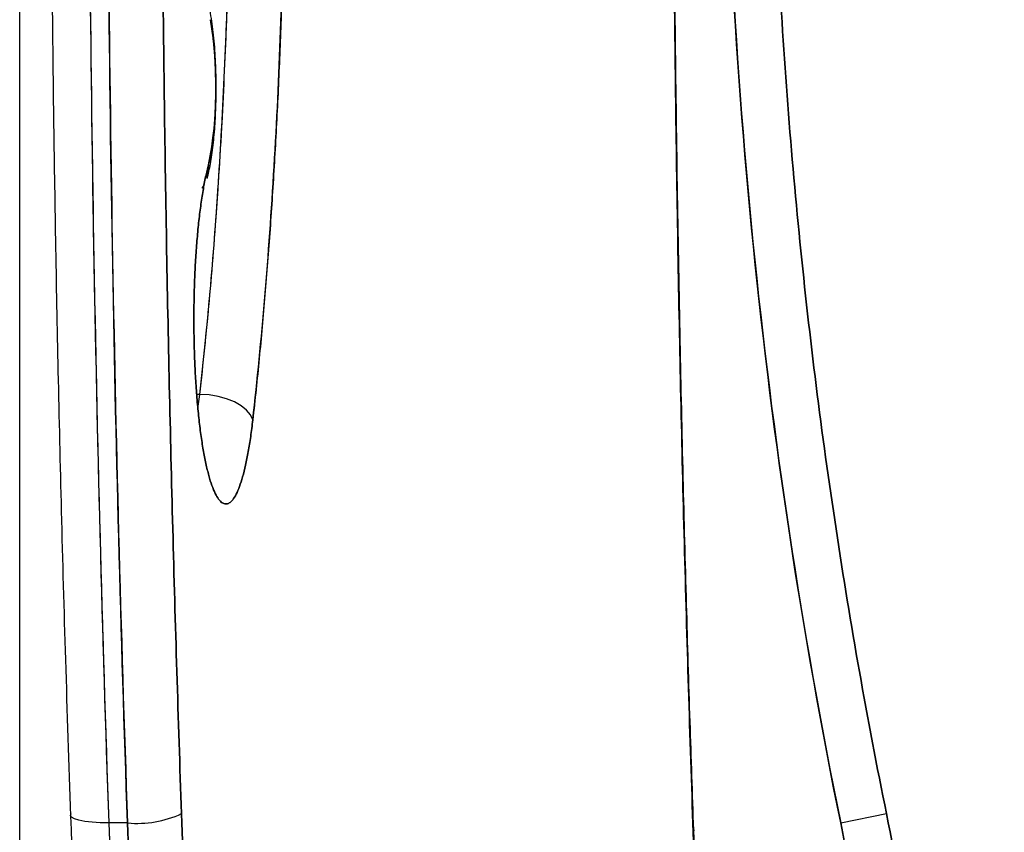
# Model space of a CAD drawing. Units: millimetres. Extents: x 107.66 to 117.56, y 1469.61 to 1479.34.
# Drawn here: x 111.55 to 111.65, y 1472.35 to 1472.43 of the extents above; entities that cross this region are included whole.
import ezdxf

# ---------------------------------------------------------------- set-up
doc = ezdxf.new("R2010")
doc.units = ezdxf.units.MM

# ---------------------------------------------------------------- blocks, each defined once
blk = doc.blocks.new('E401_')
at = {"color": 7, "linetype": 'Continuous', "lineweight": 25}
for p, q in [((111.548172665764, 1471.77346740074), (111.548172665764, 1472.67346740074)), ((111.568372382339, 1472.418895467858), (111.5682132442038, 1472.417468633125)), ((111.5682184575512, 1472.417515396943), (111.5683723876231, 1472.418895487486)), ((111.5674499378842, 1472.394312331441), (111.5671694564339, 1472.394312331441)), ((111.5672719063718, 1472.393081132158), (111.5674499378842, 1472.394312331441)), ((111.5672731442268, 1472.393066256161), (111.5674499378842, 1472.394312331441)), ((111.6359852046502, 1472.3484674008), (111.6408846676754, 1472.349465029017)), ((111.5597082487934, 1472.34846740074), (111.5577386332865, 1472.34846740074))]:
    blk.add_line(p, q, dxfattribs=at)
at = {"color": 7, "linetype": 'Continuous', "lineweight": 25, "flags": 128}
for points in [[(111.5731025688587, 1472.391592901045), (111.5728658135453, 1472.392123435596), (111.5724489285589, 1472.392633582003), (111.5718679345522, 1472.393103735624), (111.5711451588035, 1472.393515828718), (111.5703083771754, 1472.393854024781), (111.5693897467194, 1472.394105327128), (111.5684245698871, 1472.394260078348), (111.5674499378842, 1472.394312331441)], [(111.5731025688587, 1472.391592901045), (111.5728658135453, 1472.392123435596), (111.5724489285589, 1472.392633582003), (111.5718679345522, 1472.393103735624), (111.5711451588035, 1472.393515828718), (111.5703083771754, 1472.393854024781), (111.5693897467194, 1472.394105327128), (111.5684245698871, 1472.394260078348), (111.5674499378842, 1472.394312331441)], [(111.5577386332865, 1472.34846740074), (111.5567943485316, 1472.348486569886), (111.5559190472181, 1472.348543340666), (111.555146366682, 1472.34863553141), (111.5545060006065, 1472.34875959928), (111.5540225578974, 1472.348910776417), (111.5537146169885, 1472.349083253167), (111.5535940118775, 1472.349270401347), (111.5536653773474, 1472.349465028958)], [(111.5577386332865, 1472.34846740074), (111.5567943485316, 1472.348486569886), (111.5559190472181, 1472.348543340666), (111.555146366682, 1472.34863553141), (111.5545060006065, 1472.34875959928), (111.5540225578974, 1472.348910776417), (111.5537146169885, 1472.349083253167), (111.5535940118775, 1472.349270401347), (111.5536653773474, 1472.349465028958)], [(111.6202691344592, 1472.347728918324), (111.6202885279458, 1472.347664400133), (111.620217162474, 1472.347469772522)]]:
    blk.add_lwpolyline(points, dxfattribs=at)
at = {"color": 7, "linetype": 'Continuous', "lineweight": 25}
for centre, radius, start, end in [((111.5268921251886, 1472.42716599669), 0.04229673148454841, 348.7239969033546, 9.866130032349401), ((111.560706304021, 1472.359902845475), 0.01147891591232839, 265.0120160463281, 294.5907456259913)]:
    blk.add_arc(centre, radius, start, end, dxfattribs=at)
for points, knots in [([(111.620217162474, 1472.599465028958), (111.6198539293168, 1472.589192003505), (111.6192190113601, 1472.568538807091), (111.6185346451716, 1472.53715184292), (111.6181213445001, 1472.505435297131), (111.6179829828019, 1472.473467399599), (111.6181213446638, 1472.441499505176), (111.618534645217, 1472.409782957564), (111.6192190114347, 1472.378395994931), (111.6198539296296, 1472.357742798084), (111.620217162474, 1472.347469772522)], [0, 0, 0, 0, 31.45141839216698, 62.90283678433396, 94.8707255052916, 126.8386142262492, 158.8065029472071, 190.7743916681649, 222.2258100603315, 253.6772284524981, 253.6772284524981, 253.6772284524981, 253.6772284524981]), ([(111.620217162474, 1472.347469772522), (111.6198539296296, 1472.357742798084), (111.6195364705313, 1472.368069396508), (111.6192643008876, 1472.378435378046), (111.6189921312438, 1472.388801359585), (111.6187652510548, 1472.399206724238), (111.6185833045351, 1472.409638042064), (111.6183983702326, 1472.420240654744), (111.6182598574491, 1472.430870079961), (111.6181675407465, 1472.441512774972), (111.6180752240438, 1472.452155469984), (111.618029103422, 1472.462811434791), (111.6180291033947, 1472.473467400117), (111.6180291033674, 1472.484123365443), (111.6180752239347, 1472.494779331287), (111.6181675406282, 1472.505422026511), (111.6182598573236, 1472.516064721736), (111.6183983701489, 1472.526694146341), (111.618583304466, 1472.53729675898), (111.6187652510002, 1472.547728076764), (111.6189921311802, 1472.558133441928), (111.6192643007602, 1472.568499423613), (111.6195364703385, 1472.578865405298), (111.6198539293168, 1472.589192003505), (111.620217162474, 1472.599465028958)], [-253.6772284524981, -253.6772284524981, -253.6772284524981, -253.6772284524981, -222.2258100603315, -222.2258100603315, -222.2258100603315, -190.7743916681649, -190.7743916681649, -190.7743916681649, -158.8065029472071, -158.8065029472071, -158.8065029472071, -126.8386142262492, -126.8386142262492, -126.8386142262492, -94.87072550529157, -94.87072550529157, -94.87072550529157, -62.90283678433394, -62.90283678433394, -62.90283678433394, -31.45141839216695, -31.45141839216695, -31.45141839216695, 0, 0, 0, 0]), ([(111.6202694129756, 1472.347728329837), (111.6201371219963, 1472.35158202205), (111.6198616642054, 1472.359606224114), (111.6194866668706, 1472.372176996295), (111.6191299018232, 1472.385745809976), (111.6188062579626, 1472.400320158084), (111.6185260022252, 1472.41589892254), (111.6183017127573, 1472.4324801033), (111.6181462585686, 1472.450057901066), (111.6180734349277, 1472.468622870962), (111.6180977415774, 1472.488161183707), (111.6182348521347, 1472.508653588922), (111.6185002495153, 1472.530076157117), (111.6189148020262, 1472.552392899623), (111.6194831373527, 1472.575579971392), (111.6200038064439, 1472.591225360956), (111.6202694129738, 1472.59920647164)], [0, 0, 0, 0, 0.04655435052892271, 0.09693600185671652, 0.1511449831605662, 0.2091812941524486, 0.2710449483192359, 0.3367357604788492, 0.4062536292350521, 0.4795982509820335, 0.5567693197713145, 0.6377663407423776, 0.7225887464065706, 0.8112358331937203, 0.9037066030032833, 1, 1, 1, 1]), ([(111.5577386332865, 1472.34846740074), (111.5570277373631, 1472.368572932035), (111.5564828322135, 1472.389214685831), (111.5557529376806, 1472.431060823613), (111.5555680310667, 1472.452263697036), (111.5555680310667, 1472.494671104444), (111.5557529376806, 1472.515873977867), (111.5564828322135, 1472.557720115648), (111.5570277373631, 1472.578361869445), (111.5577386332865, 1472.59846740074)], [0, 0, 0, 0, 0.25, 0.25, 0.5, 0.5, 0.75, 0.75, 1, 1, 1, 1]), ([(111.5577386332865, 1472.34846740074), (111.5570118218843, 1472.369023225749), (111.5564697778104, 1472.389790603179), (111.5557478855412, 1472.431527511673), (111.5555680322836, 1472.452497589005), (111.5555680324018, 1472.494437213725), (111.5557478856485, 1472.515407290122), (111.5564697778504, 1472.557144198855), (111.5570118225518, 1472.577911575501), (111.5577386332865, 1472.59846740074)], [0, 0, 0, 0, 0.2500000000000013, 0.2500000000000013, 0.5000000000000027, 0.5000000000000027, 0.7500000000000013, 0.7500000000000013, 1, 1, 1, 1]), ([(111.5597082487934, 1472.34846740074), (111.5589973528699, 1472.368572932035), (111.5584524477203, 1472.389214685831), (111.5577225531874, 1472.431060823613), (111.5575376465717, 1472.452263697036), (111.5575376465717, 1472.494671104444), (111.5577225531874, 1472.515873977867), (111.5584524477203, 1472.557720115648), (111.5589973528699, 1472.578361869445), (111.5597082487934, 1472.59846740074)], [0, 0, 0, 0, 0.25, 0.25, 0.5, 0.5, 0.75, 0.75, 1, 1, 1, 1]), ([(111.5597082487934, 1472.59846740074), (111.5589814380568, 1472.577911575501), (111.5584393933572, 1472.557144198855), (111.5577175011553, 1472.515407290122), (111.5575376479068, 1472.494437213725), (111.5575376477904, 1472.452497589005), (111.5577175010462, 1472.431527511673), (111.5584393933172, 1472.389790603179), (111.5589814373911, 1472.369023225749), (111.5597082487934, 1472.34846740074)], [0, 0, 0, 0, 0.25, 0.25, 0.5, 0.5, 0.75, 0.75, 1, 1, 1, 1]), ([(111.6359852046502, 1472.3484674008), (111.6318913181862, 1472.368572932096), (111.6287533344952, 1472.389214685891), (111.6245500394056, 1472.431060823672), (111.6234852046495, 1472.452263697096), (111.6234852046495, 1472.494671104504), (111.6245500394056, 1472.515873977927), (111.6287533344952, 1472.557720115708), (111.6318913181862, 1472.578361869505), (111.6359852046502, 1472.5984674008)], [0, 0, 0, 0, 0.2499999999999987, 0.2499999999999987, 0.4999999999999973, 0.4999999999999973, 0.7499999999999987, 0.7499999999999987, 1, 1, 1, 1]), ([(111.6359852046502, 1472.5984674008), (111.6317996684378, 1472.577911575561), (111.6286781574185, 1472.557144198915), (111.6245209459125, 1472.515407290181), (111.6234852123366, 1472.494437213785), (111.6234852116654, 1472.452497589064), (111.6245209452886, 1472.431527511733), (111.628678157182, 1472.389790603238), (111.6317996645998, 1472.369023225808), (111.6359852046502, 1472.3484674008)], [0, 0, 0, 0, 0.25, 0.25, 0.5, 0.5, 0.75, 0.75, 1, 1, 1, 1]), ([(111.5536131268458, 1472.597728329835), (111.5534386769727, 1472.592600616671), (111.5531017515136, 1472.582697157975), (111.5526935012262, 1472.568286758338), (111.5523641897093, 1472.554896741481), (111.5521069412575, 1472.542537213391), (111.5519091775208, 1472.531222450765), (111.5517700186669, 1472.521587986061), (111.5516730934964, 1472.513506610721), (111.5516061423627, 1472.506846781092), (111.5515563318681, 1472.500846708107), (111.5515201729199, 1472.495478957521), (111.5514929883506, 1472.490391541039), (111.5514698495448, 1472.484572910128), (111.5514540036042, 1472.477470108395), (111.551453892795, 1472.468854969144), (111.5514781490987, 1472.459159617826), (111.5515354248714, 1472.448387043971), (111.5516353448078, 1472.436542073211), (111.5517852318575, 1472.423907934759), (111.5519926280653, 1472.410533070299), (111.5522643613626, 1472.396466837849), (111.5526172066224, 1472.381489950001), (111.5530569124844, 1472.365613293473), (111.5534241672089, 1472.354780270726), (111.5536131268477, 1472.349206471642)], [0, 0, 0, 0, 0.06265356637268969, 0.1210065748337604, 0.1750592887446995, 0.2248121263359629, 0.2702652576465637, 0.3114188262169908, 0.340737724432299, 0.3674024245620968, 0.3914129455572575, 0.4127693166808477, 0.431818086337792, 0.4524476724429913, 0.4825618171691587, 0.5169973137501948, 0.5557541668109056, 0.598832411501638, 0.6462321505774157, 0.6979534850675083, 0.7506777910361951, 0.8072443460082935, 0.8676532763715384, 0.9319050588020659, 1, 1, 1, 1]), ([(111.5654830703847, 1472.349465028958), (111.5651256559017, 1472.35957349271), (111.5645009354216, 1472.379895877143), (111.5638274824527, 1472.41078389592), (111.5634207180069, 1472.442000057556), (111.5632845321201, 1472.473467401878), (111.5634207181742, 1472.504934743103), (111.5638274825, 1472.536150906549), (111.5645009354943, 1472.567038923803), (111.5651256562182, 1472.587361308655), (111.5654830703847, 1472.597469772522)], [0, 0, 0, 0, 30.9476025690199, 61.8952051380398, 93.36254065512364, 124.8298761722075, 156.2972116892917, 187.764547206376, 218.7121497753957, 249.6597523444154, 249.6597523444154, 249.6597523444154, 249.6597523444154]), ([(111.5654830703847, 1472.597469772522), (111.5651256562182, 1472.587361308655), (111.5648132958563, 1472.577200116228), (111.5645454983427, 1472.567000175172), (111.5642777008274, 1472.556800234116), (111.5640544661605, 1472.54656154443), (111.5638754342203, 1472.53629732436), (111.5636933956252, 1472.525860727339), (111.5635570568997, 1472.515397735221), (111.5634661898607, 1472.50492168229), (111.5633753228216, 1472.494445629361), (111.5633299274709, 1472.483956515619), (111.5633299274436, 1472.473467401361), (111.5633299274163, 1472.462978287104), (111.5633753227107, 1472.45248917233), (111.5634661897424, 1472.442013119188), (111.5635570567724, 1472.431537066046), (111.5636933955379, 1472.421074074534), (111.5638754341512, 1472.410637477555), (111.5640544661059, 1472.400373257526), (111.5642777007637, 1472.390134567334), (111.5645454982118, 1472.37993462613), (111.5648132956616, 1472.369734684926), (111.5651256559017, 1472.35957349271), (111.5654830703847, 1472.349465028958)], [-249.6597523444154, -249.6597523444154, -249.6597523444154, -249.6597523444154, -218.7121497753959, -218.7121497753959, -218.7121497753959, -187.7645472063761, -187.7645472063761, -187.7645472063761, -156.2972116892918, -156.2972116892918, -156.2972116892918, -124.8298761722076, -124.8298761722076, -124.8298761722076, -93.36254065512372, -93.36254065512372, -93.36254065512372, -61.89520513803986, -61.89520513803986, -61.89520513803986, -30.94760256901993, -30.94760256901993, -30.94760256901993, 0, 0, 0, 0]), ([(111.6408846676754, 1472.597469772582), (111.6388264015281, 1472.587361308715), (111.6370275898957, 1472.577200116288), (111.6354854054757, 1472.567000175232), (111.6339432210538, 1472.556800234176), (111.6326576638443, 1472.54656154449), (111.6316266599901, 1472.53629732442), (111.6305783414941, 1472.525860727399), (111.6297931980666, 1472.515397735281), (111.6292699156497, 1472.50492168235), (111.6287466332309, 1472.494445629421), (111.628485211821, 1472.483956515679), (111.6284852116609, 1472.473467401421), (111.6284852115008, 1472.462978287164), (111.6287466325907, 1472.45248917239), (111.6292699149657, 1472.442013119248), (111.629793197339, 1472.431537066105), (111.6305783409993, 1472.421074074593), (111.6316266595845, 1472.410637477615), (111.6326576635242, 1472.400373257586), (111.6339432206809, 1472.390134567394), (111.6354854047262, 1472.37993462619), (111.6370275887734, 1472.369734684985), (111.6388263997091, 1472.359573492769), (111.6408846676754, 1472.349465029017)], [-249.6597523444154, -249.6597523444154, -249.6597523444154, -249.6597523444154, -218.712149775396, -218.712149775396, -218.712149775396, -187.7645472063766, -187.7645472063766, -187.7645472063766, -156.2972116892923, -156.2972116892923, -156.2972116892923, -124.829876172208, -124.829876172208, -124.829876172208, -93.36254065512435, -93.36254065512435, -93.36254065512435, -61.89520513804069, -61.89520513804069, -61.89520513804069, -30.94760256902034, -30.94760256902034, -30.94760256902034, 0, 0, 0, 0]), ([(111.6408846676754, 1472.349465029017), (111.6388263997091, 1472.359573492769), (111.6352287778377, 1472.379895877202), (111.6313505167658, 1472.41078389598), (111.6290080536805, 1472.442000057616), (111.628223790411, 1472.473467401937), (111.6290080546409, 1472.504934743163), (111.6313505170314, 1472.536150906609), (111.6352287782651, 1472.567038923862), (111.6388264015281, 1472.587361308715), (111.6408846676754, 1472.597469772582)], [0, 0, 0, 0, 30.94760256902034, 61.89520513804069, 93.36254065512435, 124.829876172208, 156.2972116892923, 187.7645472063766, 218.712149775396, 249.6597523444154, 249.6597523444154, 249.6597523444154, 249.6597523444154]), ([(111.5731025688587, 1472.391592901045), (111.5735782123324, 1472.395819059098), (111.574008642869, 1472.400213950336), (111.5747725857386, 1472.409274763083), (111.5751060910411, 1472.413940664921), (111.5756711398485, 1472.423472945501), (111.5759026758337, 1472.428339300761), (111.5762602855725, 1472.438198900378), (111.5763863518718, 1472.443192117101), (111.5764677795709, 1472.448838391354), (111.5764758438604, 1472.449466211012), (111.5764915655968, 1472.450721998779), (111.5765141989563, 1472.452606074641), (111.576560361937, 1472.457004788873), (111.5766260635832, 1472.465810590809), (111.5766366466382, 1472.473366670836), (111.5766100750174, 1472.483437887272), (111.576576449705, 1472.488471713322), (111.5765090713489, 1472.494754980853), (111.5764943287726, 1472.496011183818), (111.5764623125892, 1472.498522519387), (111.5764438779028, 1472.499777199519), (111.5763773185903, 1472.50353484322), (111.5763195873682, 1472.506032092646), (111.5761065744632, 1472.513486114842), (111.5759114219731, 1472.518405093955), (111.5754175844817, 1472.528067654679), (111.5751189087027, 1472.532811185959), (111.5744225939292, 1472.542050957727), (111.5740249673331, 1472.546547162743), (111.5734699947574, 1472.551970800008), (111.5733276361465, 1472.553314440788), (111.5731808455006, 1472.554641965836), (111.5731217764264, 1472.555171670997), (111.573092330695, 1472.555436907762), (111.5730001925789, 1472.55621801962), (111.5729344362812, 1472.556721820081), (111.5727250674576, 1472.558175425512), (111.5725693289355, 1472.559067271107), (111.5722312182992, 1472.560664017413), (111.5720488484225, 1472.561368841701), (111.5716641402327, 1472.562565757925), (111.5714618106162, 1472.563057827509), (111.5710445735953, 1472.563811144468), (111.5708296785946, 1472.56407242774), (111.5703951716191, 1472.564354668949), (111.5701755690629, 1472.564375589302), (111.5697396765503, 1472.564176396533), (111.569523396693, 1472.56395624301), (111.5691020587259, 1472.563282859477), (111.5688970078667, 1472.562829683181), (111.568505630285, 1472.561706767668), (111.5683193097252, 1472.561037087673), (111.5679721973633, 1472.55950573628), (111.5678114192728, 1472.558644056492), (111.5675212706578, 1472.5567602028), (111.5673919075602, 1472.555738063205), (111.5671693342469, 1472.553570593973), (111.5670761207243, 1472.552425341549), (111.5669292508214, 1472.550053541916), (111.5668756007239, 1472.548827043655), (111.5668098072223, 1472.546337616378), (111.56679767401, 1472.545074734418), (111.5668153715819, 1472.54255870166), (111.5668451962269, 1472.54130560429), (111.5669457280587, 1472.538854966453), (111.5670164255902, 1472.537657471809), (111.5671961054599, 1472.535361797155), (111.567305091607, 1472.534263690878), (111.5675573639296, 1472.532206935018), (111.5677006474784, 1472.531248341034), (111.5680162929588, 1472.529505739274), (111.568188640253, 1472.528721749326), (111.568372377053, 1472.528039353392)], [0, 0, 0, 0, 0.06250000000003435, 0.06250000000003435, 0.1250000000000687, 0.1250000000000687, 0.187500000000103, 0.187500000000103, 0.2500000000001374, 0.2500000000001374, 0.2578125000001368, 0.2578125000001368, 0.2656250000001362, 0.2812500000001351, 0.3125000000001273, 0.3750000000001088, 0.3750000000001088, 0.4375000000000904, 0.4375000000000904, 0.4531250000000873, 0.4531250000000873, 0.4687500000000841, 0.4687500000000841, 0.5000000000000777, 0.5000000000000777, 0.5625000000000647, 0.5625000000000647, 0.6250000000000517, 0.6250000000000517, 0.6875000000000386, 0.6875000000000386, 0.7031250000000354, 0.7070312500000359, 0.7070312500000359, 0.7109375000000362, 0.7109375000000362, 0.7187500000000354, 0.7187500000000354, 0.7343750000000334, 0.7343750000000334, 0.7500000000000314, 0.7500000000000314, 0.7656250000000295, 0.7656250000000295, 0.7812500000000275, 0.7812500000000275, 0.7968750000000256, 0.7968750000000256, 0.8125000000000236, 0.8125000000000236, 0.8281250000000216, 0.8281250000000216, 0.8437500000000198, 0.8437500000000198, 0.8593750000000178, 0.8593750000000178, 0.8750000000000158, 0.8750000000000158, 0.8906250000000139, 0.8906250000000139, 0.9062500000000119, 0.9062500000000119, 0.9218750000000099, 0.9218750000000099, 0.937500000000008, 0.937500000000008, 0.953125000000006, 0.953125000000006, 0.968750000000004, 0.968750000000004, 0.9843750000000021, 0.9843750000000021, 1, 1, 1, 1]), ([(111.5683723876231, 1472.528039314134), (111.5682655159002, 1472.528436211529), (111.5681624884423, 1472.528867435834), (111.5680639421775, 1472.529330300204), (111.5679653991614, 1472.529793149315), (111.567871337042, 1472.530287636405), (111.5677823390183, 1472.530810698734), (111.5676933409963, 1472.531333761062), (111.5676094070699, 1472.531885398629), (111.5675310571154, 1472.532462191004), (111.5674527071628, 1472.53303898338), (111.567379941182, 1472.533640930565), (111.5673132100114, 1472.53426430187), (111.567246478186, 1472.534887679279), (111.567185781289, 1472.535532481228), (111.5671314952473, 1472.536194711515), (111.5670772092057, 1472.536856941802), (111.5670293340212, 1472.537536600429), (111.5669881663511, 1472.538229475633), (111.566946998681, 1472.538922350839), (111.5669125385288, 1472.539628442623), (111.5668849991384, 1472.540343375494), (111.5668574597498, 1472.541058308366), (111.5668368411247, 1472.541782082326), (111.5668232714765, 1472.542510212913), (111.5668097013808, 1472.543238367643), (111.5668031807276, 1472.543970879288), (111.5668037503187, 1472.544703208092), (111.5668043199079, 1472.545435536894), (111.5668119797396, 1472.546167682855), (111.5668266822308, 1472.546895108175), (111.5668413847238, 1472.547622533496), (111.5668631298744, 1472.548345238175), (111.5668917829411, 1472.549058743011), (111.5669204360078, 1472.549772247847), (111.5669559969869, 1472.550476552841), (111.5669982454751, 1472.551167292815), (111.5670404939632, 1472.551858032788), (111.5670894299605, 1472.552535207742), (111.5671447501686, 1472.553194620642), (111.5672000703766, 1472.553854033541), (111.5672617747954, 1472.554495684386), (111.5673294809898, 1472.555115596328), (111.5673971871842, 1472.555735508269), (111.5674708951541, 1472.556333681306), (111.5675501480695, 1472.55690640804), (111.5676294009849, 1472.557479134773), (111.5677141988457, 1472.558026415203), (111.567804016086, 1472.558544857382), (111.5678938333262, 1472.559063299563), (111.567988669944, 1472.559552903493), (111.568087938162, 1472.560010634669), (111.5681872063782, 1472.560468365845), (111.5682909061947, 1472.560894224267), (111.5683983948915, 1472.561285570533), (111.5685058835865, 1472.561676916799), (111.5686171611655, 1472.562033750909), (111.5687315379404, 1472.562353861259), (111.5688459147172, 1472.56267397161), (111.5689633906936, 1472.5629573582), (111.5690832377699, 1472.563202264639), (111.5692030848463, 1472.563447171078), (111.5693253030226, 1472.563653597366), (111.5694491348099, 1472.563820264105), (111.5695729665971, 1472.563986930845), (111.5696984119954, 1472.564113838037), (111.5698246935103, 1472.564200199125), (111.569950975027, 1472.564286560213), (111.5700780926585, 1472.564332375197), (111.570205258557, 1472.564337360128), (111.5703324244536, 1472.56434234506), (111.5704596386153, 1472.564306499938), (111.5705861125811, 1472.564230046914), (111.5707125865451, 1472.56415359389), (111.570838320315, 1472.564036532963), (111.5709625346212, 1472.563879589699), (111.5710867489274, 1472.563722646435), (111.5712094437717, 1472.563525820834), (111.5713298586838, 1472.563290332695), (111.5714502735959, 1472.563054844556), (111.5715684085775, 1472.56278069388), (111.5716835314892, 1472.562469580001), (111.5717986544009, 1472.562158466123), (111.5719107652407, 1472.561810389043), (111.5720191690875, 1472.561427505747), (111.5721275729324, 1472.561044622452), (111.5722322697806, 1472.560626932941), (111.5723326108823, 1472.560177026604), (111.5724329519821, 1472.559727120268), (111.5725289373353, 1472.559244997107), (111.5726199717705, 1472.558733644129), (111.5727110062057, 1472.558222291151), (111.5727970897228, 1472.557681708358), (111.5728776893579, 1472.557115248466), (111.572958288993, 1472.556548788573), (111.5730334047425, 1472.555956451582), (111.5731025688587, 1472.555341900571), (111.5733441517536, 1472.553195405185), (111.5735741162065, 1472.551005540687), (111.5737919936932, 1472.548776493486), (111.5740098711798, 1472.546547446287), (111.5742156617002, 1472.544279216386), (111.5744089461099, 1472.541976176995), (111.5746022305215, 1472.539673137604), (111.5747830088207, 1472.537335288723), (111.5749509168294, 1472.534967175711), (111.5751188248382, 1472.532599062699), (111.5752738625565, 1472.530200685556), (111.575415722586, 1472.527776732376), (111.575557802837, 1472.525349016267), (111.5756866644555, 1472.52289564465), (111.5758020582238, 1472.520421442908), (111.5759174519921, 1472.517947241166), (111.5760193779101, 1472.515452209298), (111.576107647274, 1472.512941257949), (111.5761959166397, 1472.510430306599), (111.5762705294514, 1472.507903435768), (111.5763313593092, 1472.505365610678), (111.5763921891671, 1472.502827785587), (111.5764392360711, 1472.500279006236), (111.576472433026, 1472.497724261888), (111.5765248707234, 1472.4936889716), (111.5765642376923, 1472.489648046868), (111.5765904877339, 1472.485604297622), (111.5766167377755, 1472.481560548377), (111.5766298708917, 1472.477513974617), (111.576629870899, 1472.473467400878), (111.5766298709081, 1472.46942082714), (111.5766167378064, 1472.465374253421), (111.5765904877393, 1472.461330504159), (111.5765642376741, 1472.457286754896), (111.5765248706415, 1472.453245830089), (111.5764724330297, 1472.449210539881), (111.5764392621936, 1472.446657806491), (111.5763922228402, 1472.444111049861), (111.5763314086384, 1472.441575248844), (111.5762705944348, 1472.439039447827), (111.5761960053828, 1472.436514602422), (111.5761077869342, 1472.434005649897), (111.5760195684856, 1472.431496697371), (111.5759177206405, 1472.429003637725), (111.5758024426981, 1472.426531345605), (111.5756871647577, 1472.424059053485), (111.57555845672, 1472.421607528892), (111.5754165701805, 1472.419181565626), (111.575274683641, 1472.41675560236), (111.5751196185997, 1472.414355200423), (111.5749516783566, 1472.411985053134), (111.5747837381136, 1472.409614905845), (111.5746029226688, 1472.407275013205), (111.5744095854083, 1472.404969951141), (111.5742162481496, 1472.402664889077), (111.5740103890752, 1472.400394657589), (111.573792411073, 1472.398163694508), (111.573574433069, 1472.395932731426), (111.5733443361373, 1472.393741036749), (111.5731025688587, 1472.391592901045)], [-241.7371599824258, -241.7371599824258, -241.7371599824258, -241.7371599824258, -239.5401722066732, -239.5401722066732, -239.5401722066732, -237.3432568624182, -237.3432568624182, -237.3432568624182, -235.1463415181632, -235.1463415181632, -235.1463415181632, -232.9494261739081, -232.9494261739081, -232.9494261739081, -230.7524893133082, -230.7524893133082, -230.7524893133082, -228.5555524527082, -228.5555524527082, -228.5555524527082, -226.3586155921082, -226.3586155921082, -226.3586155921082, -224.1616787315083, -224.1616787315083, -224.1616787315083, -221.9646690268004, -221.9646690268004, -221.9646690268004, -219.7676593220925, -219.7676593220925, -219.7676593220925, -217.5706496173846, -217.5706496173846, -217.5706496173846, -215.3736399126767, -215.3736399126767, -215.3736399126767, -213.1766302079625, -213.1766302079625, -213.1766302079625, -210.9796205032484, -210.9796205032484, -210.9796205032484, -208.7826107985343, -208.7826107985343, -208.7826107985343, -206.5856010938202, -206.5856010938202, -206.5856010938202, -204.3885913891123, -204.3885913891123, -204.3885913891123, -202.1915816844044, -202.1915816844044, -202.1915816844044, -199.9945719796966, -199.9945719796966, -199.9945719796966, -197.7975622749887, -197.7975622749887, -197.7975622749887, -195.6005525702744, -195.6005525702744, -195.6005525702744, -193.4035428655601, -193.4035428655601, -193.4035428655601, -191.2065331608457, -191.2065331608457, -191.2065331608457, -189.0095234561314, -189.0095234561314, -189.0095234561314, -186.8125137514238, -186.8125137514238, -186.8125137514238, -184.6155040467162, -184.6155040467162, -184.6155040467162, -182.4184943420086, -182.4184943420086, -182.4184943420086, -180.2214846373011, -180.2214846373011, -180.2214846373011, -178.0244749325895, -178.0244749325895, -178.0244749325895, -175.827465227878, -175.827465227878, -175.827465227878, -173.6304555231664, -173.6304555231664, -173.6304555231664, -171.4334458184549, -171.4334458184549, -171.4334458184549, -163.7596943127171, -163.7596943127171, -163.7596943127171, -156.0859428069794, -156.0859428069794, -156.0859428069794, -148.4121913012417, -148.4121913012417, -148.4121913012417, -140.738439795504, -140.738439795504, -140.738439795504, -133.0527756121913, -133.0527756121913, -133.0527756121913, -125.3671114288786, -125.3671114288786, -125.3671114288786, -117.6814472455659, -117.6814472455659, -117.6814472455659, -109.9957830622533, -109.9957830622533, -109.9957830622533, -97.85606139308244, -97.85606139308244, -97.85606139308244, -85.71633972391162, -85.71633972391162, -85.71633972391162, -73.57661805474079, -73.57661805474079, -73.57661805474079, -61.43689638556995, -61.43689638556995, -61.43689638556995, -53.75728433737419, -53.75728433737419, -53.75728433737419, -46.07767228917844, -46.07767228917844, -46.07767228917844, -38.39806024098269, -38.39806024098269, -38.39806024098269, -30.71844819278694, -30.71844819278694, -30.71844819278694, -23.0388361445902, -23.0388361445902, -23.0388361445902, -15.35922409639347, -15.35922409639347, -15.35922409639347, -7.679612048196731, -7.679612048196731, -7.679612048196731, 5.843510641129713e-15, 5.843510641129713e-15, 5.843510641129713e-15, 5.843510641129713e-15]), ([(111.5674499378842, 1472.394312331441), (111.5678299356318, 1472.39793062634), (111.5685899311197, 1472.405167216054), (111.5694651897142, 1472.416836844731), (111.5701309566543, 1472.428934193718), (111.5705709401468, 1472.441425652797), (111.5707527299623, 1472.454225555104), (111.5708417651935, 1472.46715583761), (111.5708414370278, 1472.479632676881), (111.5707587666533, 1472.491504288381), (111.5706236589307, 1472.502727082467), (111.5702979577331, 1472.513728400757), (111.5697799828071, 1472.524889129024), (111.5690377735086, 1472.53609063626), (111.5682984902764, 1472.544719726905), (111.5676904038796, 1472.550344311451), (111.567469917893, 1472.552737556529), (111.5673055205575, 1472.553731972386), (111.5672851617041, 1472.553855120171)], [0, 0, 0, 0, 0.07580503364126144, 0.151610065499725, 0.2274150985358334, 0.3032201335596534, 0.3797417724671976, 0.4575814122815338, 0.535420336357623, 0.6035310682243052, 0.670778834032544, 0.7371167258235238, 0.8034503645792367, 0.8777364758351062, 0.9520269830768557, 0.975386861878679, 0.9969519256773983, 1, 1, 1, 1]), ([(111.5674499378842, 1472.394312331441), (111.5677997479929, 1472.397623811618), (111.5685020036148, 1472.404271720014), (111.5693339123722, 1472.414964506688), (111.5699904988964, 1472.426069949757), (111.570451516593, 1472.437478153966), (111.5707003904358, 1472.449078752399), (111.5708025774206, 1472.460735744402), (111.5708510166064, 1472.472430400524), (111.5708171707251, 1472.484138743178), (111.5707205674375, 1472.495816743556), (111.5705122800431, 1472.50745744165), (111.5700843212293, 1472.518916016381), (111.5694599571111, 1472.530067579809), (111.5686663829078, 1472.540888078975), (111.567866696711, 1472.548440251418), (111.567443514114, 1472.552975726233), (111.5672963590045, 1472.553818702465), (111.567286941909, 1472.553872648182)], [0, 0, 0, 0, 0.0694923633995099, 0.1395082686408175, 0.2097056213094107, 0.279736985735387, 0.3492598140304883, 0.4191312569290506, 0.4891004491871201, 0.5591236391424648, 0.6291885412146045, 0.698848317670693, 0.7688483094326842, 0.8389976763925562, 0.9090009045081224, 0.9785657550206883, 0.9986283294193009, 1, 1, 1, 1]), ([(111.5682288424672, 1472.417425837285), (111.5683512538366, 1472.417927534287), (111.5685994540804, 1472.418944770834), (111.5688828884017, 1472.420958446187), (111.5690842500102, 1472.423230719446), (111.5691887809921, 1472.425671508714), (111.5691963347039, 1472.428234708362), (111.5690917324632, 1472.430876187389), (111.5688651538589, 1472.433505213445), (111.5686145658732, 1472.434921386234), (111.5684868685516, 1472.435643054798)], [0, 0, 0, 0, 0.1163599359112341, 0.2359304100137468, 0.3558534678029859, 0.4731869408909238, 0.5905951497258654, 0.7190852054927929, 0.8568484170155456, 1, 1, 1, 1]), ([(111.5683723876231, 1472.418895487486), (111.5683869431454, 1472.418950608226), (111.5684161538761, 1472.419061227205), (111.5684589491706, 1472.419237557909), (111.5685010995625, 1472.419422117399), (111.5685424459247, 1472.419615505843), (111.5685829324834, 1472.419817375753), (111.5686224766691, 1472.420027597911), (111.5686610048546, 1472.420245946286), (111.5686984432436, 1472.420472183625), (111.5687347208608, 1472.420706039098), (111.5687697692851, 1472.420947215397), (111.5688035232383, 1472.421195388201), (111.5688359209129, 1472.421450207984), (111.5688669043615, 1472.42171130148), (111.5688964198256, 1472.421978273501), (111.5689244180416, 1472.422250708914), (111.5689508545151, 1472.422528174777), (111.5689756897613, 1472.422810222643), (111.5689988894905, 1472.423096390958), (111.569020424768, 1472.423386207571), (111.5690402721233, 1472.423679192295), (111.5690584136195, 1472.423974859511), (111.5690748368619, 1472.424272720771), (111.5690895349912, 1472.424572287381), (111.5691025066102, 1472.42487307296), (111.5691137556809, 1472.425174595785), (111.56912329138, 1472.425476381574), (111.5691311279192, 1472.425777964143), (111.569137284338, 1472.426078893319), (111.5691432042535, 1472.426473327998), (111.5691466835419, 1472.426965049674), (111.569144663616, 1472.427555835434), (111.5691362951333, 1472.428151066807), (111.5691214407638, 1472.42874736677), (111.5691000352003, 1472.429341243532), (111.569072088891, 1472.42992913293), (111.5690376901406, 1472.430507472357), (111.5689970050902, 1472.431072771212), (111.5689502743593, 1472.431621675225), (111.5688978115108, 1472.43215105362), (111.5688399843334, 1472.43265797922), (111.5687772505539, 1472.433140073014), (111.5687099846859, 1472.433594459293), (111.5686390684354, 1472.434021787922), (111.5685884662275, 1472.434283403395), (111.5685633213693, 1472.434413403334)], [0, 0, 0, 0, 0.01669069707378436, 0.03349570196836726, 0.05040795219922387, 0.06742008407498169, 0.08452444804458663, 0.1017131259851925, 0.1189779503624793, 0.1363105251715812, 0.1537022485445624, 0.171144336887578, 0.1886278503911037, 0.206143719736487, 0.2236827738064648, 0.2412357681913948, 0.2587934142730743, 0.2763464086580161, 0.2938854627279738, 0.3114013320733717, 0.3288848455769022, 0.3463269339199082, 0.3637186572928753, 0.3810512321020069, 0.3983160564792765, 0.4155047344198886, 0.4326090983894798, 0.4496212302652399, 0.4665334804961025, 0.4833384853906983, 0.5000291824644767, 0.5323975739210188, 0.565168227959049, 0.5982871466553616, 0.6316965605941022, 0.6653354609309762, 0.6991402188774933, 0.7330452783849769, 0.7669839040794965, 0.8008889635869902, 0.8346937215335015, 0.868332621870384, 0.9017420358090977, 0.9348609545053982, 0.9676316085434424, 1, 1, 1, 1]), ([(111.568372382339, 1472.418895467858), (111.5683723805764, 1472.418895461315), (111.5683723788156, 1472.418895454772), (111.568372377053, 1472.418895448229), (111.5682655092282, 1472.418498561274), (111.5680594613445, 1472.417636138963), (111.5677772749299, 1472.416152678386), (111.5675254732436, 1472.414497764835), (111.5673071744863, 1472.412691918547), (111.5671250843829, 1472.410757518442), (111.5669814589077, 1472.408718542842), (111.5668780783093, 1472.406600267399), (111.5668162218994, 1472.404428921532), (111.5667966599944, 1472.402231410927), (111.5668196396404, 1472.400034972976), (111.5668848749633, 1472.397866859007), (111.5669915579842, 1472.395753943972), (111.5671383659268, 1472.393722419136), (111.5673234792052, 1472.391797466562), (111.567544603095, 1472.390002947448), (111.5677989966829, 1472.388361106137), (111.5680835065327, 1472.386892294327), (111.5683946059802, 1472.385614719042), (111.5687284387063, 1472.384544216687), (111.5690808666336, 1472.383694056905), (111.5694475211625, 1472.383074778023), (111.5698238573554, 1472.382694056429), (111.5702052102592, 1472.382556611428), (111.5705868527334, 1472.382664146811), (111.5709640540594, 1472.383015329482), (111.5713321385578, 1472.383605806412), (111.5716865435647, 1472.384428258143), (111.5720228759805, 1472.385472489848), (111.5723369667343, 1472.386725557508), (111.5726249226413, 1472.388171927687), (111.5728831733163, 1472.389793675637), (111.573033404808, 1472.390978349364), (111.5731025688587, 1472.391592901045)], [-3.621573054884483e-05, -3.621573054884483e-05, -3.621573054884483e-05, -3.621573054884483e-05, 0, 0, 0, 2.196915344082357, 4.393830688164715, 6.590746032247072, 8.78766137632943, 10.98459823675708, 13.18153509718472, 15.37847195761237, 17.57540881804001, 19.77241852257572, 21.96942822711143, 24.16643793164715, 26.36344763618285, 28.56045734072136, 30.75746704525988, 32.95447674979839, 35.1514864543369, 37.34849615887641, 39.54550586341592, 41.74251556795543, 43.93952527249494, 46.13653497702992, 48.3335446815649, 50.53055438609987, 52.72756409063485, 54.92457379517691, 57.12158349971898, 59.31859320426105, 61.51560290880312, 63.71261261334207, 65.90962231788103, 68.10663202241997, 70.30364172695892, 70.30364172695892, 70.30364172695892, 70.30364172695892]), ([(111.5731025688587, 1472.391592901045), (111.573033404808, 1472.390978349364), (111.5729582890621, 1472.390386012501), (111.5728776894106, 1472.389819552744), (111.5727970897573, 1472.389253092987), (111.5727110061984, 1472.388712510337), (111.5726199717687, 1472.388201157316), (111.572528937339, 1472.387689804294), (111.5724329520366, 1472.387207680902), (111.5723326109259, 1472.386757774595), (111.5722322698152, 1472.386307868288), (111.5721275728978, 1472.385890179068), (111.5720191690365, 1472.38550729584), (111.5719107651752, 1472.385124412612), (111.57179865437, 1472.384776335377), (111.5716835314656, 1472.384465221472), (111.571568408563, 1472.384154107566), (111.5714502735595, 1472.383879956989), (111.5713298586419, 1472.383644468879), (111.5712094437244, 1472.383408980769), (111.571086748891, 1472.383212155125), (111.5709625345884, 1472.383055211858), (111.5708383202841, 1472.382898268591), (111.5707125865087, 1472.382781207701), (111.5705861125429, 1472.382704754692), (111.5704596385753, 1472.382628301683), (111.5703324244172, 1472.382592456556), (111.5702052585206, 1472.382597441492), (111.570078092624, 1472.382602426429), (111.5699509749888, 1472.382648241429), (111.5698246934739, 1472.382734602528), (111.5696984119572, 1472.382820963627), (111.569572966559, 1472.382947870825), (111.5694491347735, 1472.383114537571), (111.5693253029862, 1472.383281204317), (111.5692030848099, 1472.38348763061), (111.5690832377335, 1472.383732537055), (111.5689633906572, 1472.383977443499), (111.5688459146826, 1472.384260830092), (111.5687315379059, 1472.384580940449), (111.5686171611309, 1472.384901050805), (111.5685058835556, 1472.385257884924), (111.5683983948588, 1472.385649231197), (111.5682909061638, 1472.386040577471), (111.5681872063473, 1472.386466435899), (111.5680879381311, 1472.386924167081), (111.5679886699167, 1472.387381898263), (111.5678938332989, 1472.387871502201), (111.5678040160605, 1472.388389944387), (111.5677141988203, 1472.388908386574), (111.5676294009576, 1472.389455667012), (111.5675501480459, 1472.390028393749), (111.5674708951323, 1472.390601120487), (111.5673971871678, 1472.391199293524), (111.5673294809735, 1472.391819205473), (111.5672617747791, 1472.392439117421), (111.567200070353, 1472.393080768279), (111.5671447501485, 1472.39374018118), (111.567089429946, 1472.394399594082), (111.5670404939651, 1472.395076769027), (111.5669982454714, 1472.395767509006), (111.5669559969778, 1472.396458248984), (111.5669204359714, 1472.397162553995), (111.5668917829138, 1472.397876058829), (111.5668631298562, 1472.398589563663), (111.5668413847474, 1472.399312268319), (111.5668266822526, 1472.400039693639), (111.5668119797578, 1472.40076711896), (111.566804319877, 1472.401499264944), (111.5668037502896, 1472.402231593751), (111.5668031807022, 1472.402963922559), (111.5668097014081, 1472.403696434189), (111.5668232715074, 1472.404424588909), (111.5668368411575, 1472.405152719487), (111.5668574597334, 1472.405876493443), (111.5668849991202, 1472.406591426328), (111.5669125385088, 1472.407306359214), (111.5669469987083, 1472.408012451028), (111.5669881663875, 1472.408705326201), (111.5670293340667, 1472.409398201376), (111.5670772092239, 1472.410077859909), (111.5671314952528, 1472.410740090245), (111.5671857812835, 1472.411402320583), (111.5672464781823, 1472.412047122722), (111.5673132100241, 1472.412670500033), (111.5673799412147, 1472.41329387124), (111.5674527072283, 1472.413895818037), (111.5675310571846, 1472.414472610361), (111.5676094071391, 1472.415049402686), (111.5676933410345, 1472.415601040535), (111.567782339051, 1472.41612410289), (111.5678713370675, 1472.416647165246), (111.5679653992069, 1472.417141652104), (111.5680639422466, 1472.417604501111), (111.5681624869107, 1472.418067357748), (111.5682655126242, 1472.418498575491), (111.568372382339, 1472.418895467858)], [-70.30364172695892, -70.30364172695892, -70.30364172695892, -70.30364172695892, -68.10663202241997, -68.10663202241997, -68.10663202241997, -65.90962231788103, -65.90962231788103, -65.90962231788103, -63.71261261334207, -63.71261261334207, -63.71261261334207, -61.51560290880312, -61.51560290880312, -61.51560290880312, -59.31859320426105, -59.31859320426105, -59.31859320426105, -57.12158349971898, -57.12158349971898, -57.12158349971898, -54.92457379517691, -54.92457379517691, -54.92457379517691, -52.72756409063485, -52.72756409063485, -52.72756409063485, -50.53055438609987, -50.53055438609987, -50.53055438609987, -48.3335446815649, -48.3335446815649, -48.3335446815649, -46.13653497702992, -46.13653497702992, -46.13653497702992, -43.93952527249494, -43.93952527249494, -43.93952527249494, -41.74251556795543, -41.74251556795543, -41.74251556795543, -39.54550586341592, -39.54550586341592, -39.54550586341592, -37.34849615887641, -37.34849615887641, -37.34849615887641, -35.1514864543369, -35.1514864543369, -35.1514864543369, -32.95447674979839, -32.95447674979839, -32.95447674979839, -30.75746704525988, -30.75746704525988, -30.75746704525988, -28.56045734072136, -28.56045734072136, -28.56045734072136, -26.36344763618285, -26.36344763618285, -26.36344763618285, -24.16643793164715, -24.16643793164715, -24.16643793164715, -21.96942822711143, -21.96942822711143, -21.96942822711143, -19.77241852257572, -19.77241852257572, -19.77241852257572, -17.57540881804001, -17.57540881804001, -17.57540881804001, -15.37847195761237, -15.37847195761237, -15.37847195761237, -13.18153509718472, -13.18153509718472, -13.18153509718472, -10.98459823675708, -10.98459823675708, -10.98459823675708, -8.78766137632943, -8.78766137632943, -8.78766137632943, -6.590746032247072, -6.590746032247072, -6.590746032247072, -4.393830688164715, -4.393830688164715, -4.393830688164715, -2.196915344082357, -2.196915344082357, -2.196915344082357, 3.621528003708973e-05, 3.621528003708973e-05, 3.621528003708973e-05, 3.621528003708973e-05]), ([(111.5679247793218, 1472.416793116046), (111.5678958681551, 1472.416725545674), (111.5678328678027, 1472.416578303011), (111.5677185399076, 1472.416458084107), (111.5676566776387, 1472.416393034242)], [0, 0, 0, 0, 0.4589048470995731, 0.9999999999999999, 0.9999999999999999, 0.9999999999999999, 0.9999999999999999]), ([(111.5676566776387, 1472.416393034242), (111.5677185404897, 1472.416458086293), (111.5678328695798, 1472.416578309362), (111.5678958684279, 1472.416725546387), (111.5679247789398, 1472.416793114256)], [0, 0, 0, 0, 0.5410945770036814, 1, 1, 1, 1]), ([(111.5654830703847, 1472.097469772522), (111.5658463035401, 1472.107742797975), (111.5664812214968, 1472.128395994389), (111.5671655876853, 1472.15978295856), (111.5675788883586, 1472.191499504348), (111.5677172500568, 1472.22346740188), (111.5675788881949, 1472.255435296304), (111.5671655876417, 1472.287151843916), (111.566481221424, 1472.318538806549), (111.5658463032291, 1472.339192003395), (111.5654830703847, 1472.349465028958)], [0, 0, 0, 0, 31.45141839216686, 62.90283678433372, 94.8707255052915, 126.8386142262493, 158.8065029472078, 190.7743916681662, 222.2258100603324, 253.6772284524986, 253.6772284524986, 253.6772284524986, 253.6772284524986]), ([(111.5654830703847, 1472.349465028958), (111.5658463032291, 1472.339192003395), (111.5661637623256, 1472.328865404972), (111.5664359319694, 1472.318499423434), (111.5667081016131, 1472.308133441895), (111.566934981804, 1472.297728077242), (111.5671169283236, 1472.287296759416), (111.5673018626243, 1472.276694146736), (111.5674403754096, 1472.266064721519), (111.5675326921123, 1472.255422026508), (111.5676250088149, 1472.244779331496), (111.5676711294349, 1472.234123366688), (111.5676711294622, 1472.223467401362), (111.5676711294895, 1472.212811436036), (111.567625008924, 1472.202155470193), (111.5675326922287, 1472.191512774968), (111.5674403755333, 1472.180870079744), (111.5673018627098, 1472.170240655139), (111.5671169283927, 1472.1596380425), (111.5669349818585, 1472.149206724716), (111.5667081016786, 1472.138801359552), (111.5664359320985, 1472.128435377867), (111.5661637625184, 1472.118069396182), (111.5658463035401, 1472.107742797975), (111.5654830703847, 1472.097469772522)], [-253.6772284524986, -253.6772284524986, -253.6772284524986, -253.6772284524986, -222.2258100603324, -222.2258100603324, -222.2258100603324, -190.7743916681662, -190.7743916681662, -190.7743916681662, -158.8065029472078, -158.8065029472078, -158.8065029472078, -126.8386142262493, -126.8386142262493, -126.8386142262493, -94.8707255052915, -94.8707255052915, -94.8707255052915, -62.90283678433372, -62.90283678433372, -62.90283678433372, -31.45141839216686, -31.45141839216686, -31.45141839216686, 0, 0, 0, 0]), ([(111.6408846676754, 1472.349465029017), (111.6429764422596, 1472.339192003455), (111.6448046163391, 1472.328865405032), (111.6463719788484, 1472.318499423494), (111.6479393413596, 1472.308133441955), (111.6492458923007, 1472.297728077302), (111.6502936805504, 1472.287296759475), (111.6513586747482, 1472.276694146795), (111.6521563380833, 1472.266064721579), (111.6526879687848, 1472.255422026568), (111.6532195994864, 1472.244779331555), (111.6534851975543, 1472.234123366748), (111.6534851977125, 1472.223467401422), (111.6534851978708, 1472.212811436096), (111.6532196001176, 1472.202155470252), (111.6526879694579, 1472.191512775028), (111.6521563388, 1472.180870079803), (111.6513586752357, 1472.170240655199), (111.6502936809506, 1472.15963804256), (111.649245892619, 1472.149206724775), (111.6479393417307, 1472.138801359612), (111.6463719795906, 1472.128435377927), (111.6448046174505, 1472.118069396242), (111.6429764440549, 1472.107742798035), (111.6408846676754, 1472.097469772582)], [-253.6772284524992, -253.6772284524992, -253.6772284524992, -253.6772284524992, -222.2258100603326, -222.2258100603326, -222.2258100603326, -190.7743916681659, -190.7743916681659, -190.7743916681659, -158.8065029472078, -158.8065029472078, -158.8065029472078, -126.8386142262497, -126.8386142262497, -126.8386142262497, -94.87072550529173, -94.87072550529173, -94.87072550529173, -62.90283678433379, -62.90283678433379, -62.90283678433379, -31.45141839216689, -31.45141839216689, -31.45141839216689, 0, 0, 0, 0]), ([(111.6408846676754, 1472.097469772582), (111.6429764440549, 1472.107742798035), (111.6466327908442, 1472.128395994448), (111.6505738986511, 1472.159782958619), (111.6529540023643, 1472.191499504409), (111.653750795624, 1472.223467401941), (111.6529540014166, 1472.255435296363), (111.650573898391, 1472.287151843976), (111.6466327904167, 1472.318538806609), (111.6429764422596, 1472.339192003455), (111.6408846676754, 1472.349465029017)], [0, 0, 0, 0, 31.45141839216689, 62.90283678433379, 94.87072550529173, 126.8386142262497, 158.8065029472078, 190.7743916681659, 222.2258100603326, 253.6772284524992, 253.6772284524992, 253.6772284524992, 253.6772284524992]), ([(111.5536131268477, 1472.349206471642), (111.5538697997603, 1472.341509378106), (111.5543783571088, 1472.326258787667), (111.5549452900072, 1472.303410737155), (111.5553701883004, 1472.280906335215), (111.555648428814, 1472.258764792639), (111.5557919072439, 1472.23702099611), (111.5558087939157, 1472.214326956142), (111.5556781413165, 1472.19077282223), (111.5553804045798, 1472.166461349639), (111.5549318410107, 1472.142865956982), (111.5543574925327, 1472.11999755851), (111.5538589380289, 1472.105082276298), (111.5536131268477, 1472.097728329839)], [0, 0, 0, 0, 0.09287649876217305, 0.184020297732347, 0.2734305735423773, 0.3611064592551027, 0.4470472987352808, 0.5312525059986075, 0.6300049840129177, 0.7262566549746652, 0.8200068184013192, 0.9112547653201915, 1, 1, 1, 1]), ([(111.5577386332865, 1472.09846740074), (111.5584650872337, 1472.119013094155), (111.5590072022318, 1472.139777895208), (111.5597292718853, 1472.181517327825), (111.5599092344132, 1472.202492495761), (111.5599092343095, 1472.244442306956), (111.5597292717889, 1472.265417473968), (111.5590072021936, 1472.307156906821), (111.5584650866335, 1472.327921707101), (111.5577386332865, 1472.34846740074)], [0, 0, 0, 0, 0.25, 0.25, 0.5, 0.5, 0.75, 0.75, 1, 1, 1, 1]), ([(111.5577386332865, 1472.09846740074), (111.5584495292118, 1472.118572932035), (111.5589944343614, 1472.139214685831), (111.5597243288925, 1472.181060823613), (111.5599092355082, 1472.202263697036), (111.5599092355082, 1472.244671104444), (111.5597243288925, 1472.265873977867), (111.5589944343614, 1472.307720115648), (111.5584495292118, 1472.328361869445), (111.5577386332865, 1472.34846740074)], [0, 0, 0, 0, 0.25, 0.25, 0.5, 0.5, 0.75, 0.75, 1, 1, 1, 1]), ([(111.5597082487934, 1472.34846740074), (111.5604347021385, 1472.327921707101), (111.5609768177005, 1472.307156906821), (111.5616988872939, 1472.265417473968), (111.5618788498163, 1472.244442306956), (111.5618788499182, 1472.202492495761), (111.5616988873903, 1472.181517327825), (111.5609768177387, 1472.139777895208), (111.5604347027387, 1472.119013094155), (111.5597082487934, 1472.09846740074)], [0, 0, 0, 0, 0.25, 0.25, 0.5, 0.5, 0.75, 0.75, 1, 1, 1, 1]), ([(111.5597082487934, 1472.09846740074), (111.5604191447168, 1472.118572932035), (111.5609640498664, 1472.139214685831), (111.5616939443993, 1472.181060823613), (111.5618788510132, 1472.202263697036), (111.5618788510132, 1472.244671104444), (111.5616939443993, 1472.265873977867), (111.5609640498664, 1472.307720115648), (111.5604191447168, 1472.328361869445), (111.5597082487934, 1472.34846740074)], [0, 0, 0, 0, 0.25, 0.25, 0.5, 0.5, 0.75, 0.75, 1, 1, 1, 1]), ([(111.6359852046502, 1472.0984674008), (111.6400790911125, 1472.118572932096), (111.6432170748034, 1472.139214685891), (111.647420369893, 1472.181060823672), (111.6484852046491, 1472.202263697096), (111.6484852046491, 1472.244671104504), (111.647420369893, 1472.265873977927), (111.6432170748034, 1472.307720115708), (111.6400790911125, 1472.328361869505), (111.6359852046502, 1472.3484674008)], [0, 0, 0, 0, 0.25, 0.25, 0.5, 0.5, 0.75, 0.75, 1, 1, 1, 1]), ([(111.6359852046502, 1472.3484674008), (111.6401686827343, 1472.327921707161), (111.6432906018258, 1472.307156906881), (111.6474488348926, 1472.265417474028), (111.6484851977515, 1472.244442307016), (111.6484851983427, 1472.202492495821), (111.6474488354492, 1472.181517327885), (111.643290602044, 1472.139777895267), (111.6401686861904, 1472.119013094215), (111.6359852046502, 1472.0984674008)], [0, 0, 0, 0, 0.25, 0.25, 0.5, 0.5, 0.75, 0.75, 1, 1, 1, 1]), ([(111.620217162474, 1472.099465028958), (111.6205745766405, 1472.109573492825), (111.6208869370006, 1472.119734685251), (111.621154734516, 1472.129934626307), (111.6214225320295, 1472.140134567363), (111.6216457666964, 1472.15037325705), (111.6218247986366, 1472.16063747712), (111.6220068372335, 1472.171074074141), (111.622143175959, 1472.181537066259), (111.6222340429981, 1472.192013119189), (111.6223249100353, 1472.202489172119), (111.6223703053878, 1472.212978285861), (111.6223703054151, 1472.223467400118), (111.6223703054424, 1472.233956514376), (111.6223249101462, 1472.24444562915), (111.6222340431163, 1472.254921682292), (111.6221431760864, 1472.265397735434), (111.622006837319, 1472.275860726946), (111.6218247987076, 1472.286297323925), (111.6216457667528, 1472.296561543954), (111.621422532095, 1472.306800234146), (111.6211547346451, 1472.317000175349), (111.6208869371971, 1472.327200116554), (111.6205745769552, 1472.33736130877), (111.620217162474, 1472.347469772522)], [-249.659752344416, -249.659752344416, -249.659752344416, -249.659752344416, -218.7121497753963, -218.7121497753963, -218.7121497753963, -187.7645472063765, -187.7645472063765, -187.7645472063765, -156.2972116892923, -156.2972116892923, -156.2972116892923, -124.829876172208, -124.829876172208, -124.829876172208, -93.3625406551239, -93.3625406551239, -93.3625406551239, -61.89520513803976, -61.89520513803976, -61.89520513803976, -30.94760256901988, -30.94760256901988, -30.94760256901988, 0, 0, 0, 0]), ([(111.6202694129756, 1472.099206471644), (111.6204438628487, 1472.104334184809), (111.6207807883079, 1472.114237643505), (111.6211890385952, 1472.128648043141), (111.6215183501139, 1472.142038059998), (111.6217755985639, 1472.154397588088), (111.6219733623006, 1472.165712350715), (111.6221125211545, 1472.175346815418), (111.622209446325, 1472.183428190759), (111.6222763974587, 1472.190088020388), (111.6223262079533, 1472.196088093373), (111.6223623669034, 1472.201455843959), (111.6223895514726, 1472.20654326044), (111.6224126902766, 1472.212361891352), (111.6224285362172, 1472.219464693085), (111.6224286470282, 1472.228079832336), (111.6224043907245, 1472.237775183653), (111.6223471149519, 1472.248547757509), (111.6222471950136, 1472.260392728269), (111.6220973079657, 1472.273026866721), (111.6218899117561, 1472.286401731181), (111.6216181784588, 1472.300467963631), (111.6212653332008, 1472.315444851478), (111.6208256273389, 1472.331321508007), (111.6204583726125, 1472.342154530754), (111.6202694129756, 1472.347728329838)], [0, 0, 0, 0, 0.06265356637268543, 0.1210065748337469, 0.1750592887446866, 0.2248121263359584, 0.2702652576465547, 0.31141882621698, 0.340737724432281, 0.3674024245620788, 0.3914129455572358, 0.4127693166808322, 0.4318180863377828, 0.4524476724429838, 0.4825618171691583, 0.5169973137501969, 0.5557541668109051, 0.5988324115016322, 0.6462321505774064, 0.6979534850675041, 0.7506777910361941, 0.8072443460082909, 0.8676532763715362, 0.9319050588020602, 1, 1, 1, 1])]:
    blk.add_open_spline(points, degree=3, knots=knots, dxfattribs=at)
blk = doc.blocks.new('E401')
at = {"layer": 'Defpoints'}
blk.add_blockref('E401_', (0, 0), dxfattribs=at)

msp = doc.modelspace()

# ---------------------------------------------------------------- block references
at = {"layer": 'Defpoints'}
msp.add_blockref('E401', (0, 0), dxfattribs=at)

doc.saveas('drawing.dxf')
